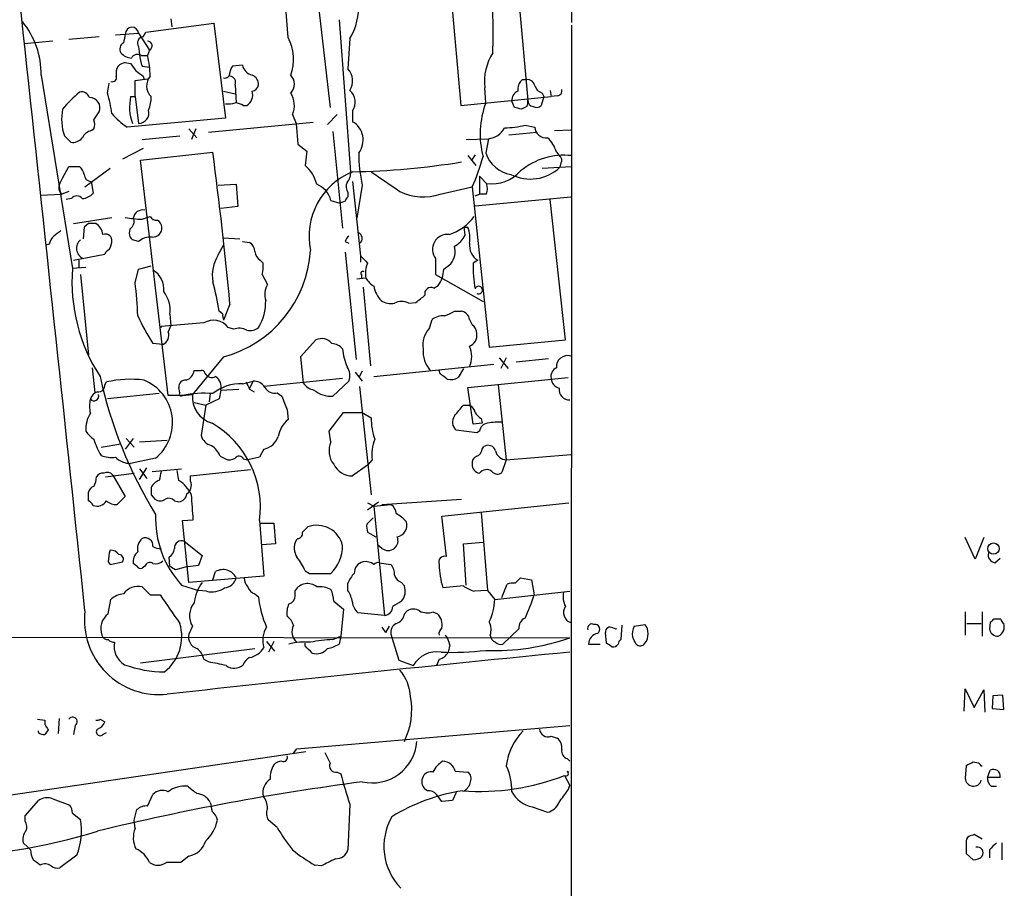
# Model space of a CAD drawing. Extents: x 3 to 1053, y 6 to 893.
# Drawn here: x 809 to 902, y 197 to 279 of the extents above; entities that cross this region are included whole.
import ezdxf

# ---------------------------------------------------------------- set-up
doc = ezdxf.new("R2010")
doc.units = 0
doc.header["$MEASUREMENT"] = 0
doc.layers.add('MAIN', color=5, linetype='CONTINUOUS')

msp = doc.modelspace()

# ---------------------------------------------------------------- linework, layer by layer
at = {"layer": 'MAIN'}
for p, q in [((860.806, 291.4227), (860.8907, 278.7227)), ((836.676, 282.6173), (838.0307, 270.6793)), ((849.4607, 281.2627), (850.392, 270.8487)), ((855.8953, 280.7547), (856.742, 271.3567)), ((822.96, 279.0613), (823.0447, 278.2993)), ((838.8773, 278.9767), (839.978, 264.5833)), ((820.3353, 277.368), (820.5893, 277.7913)), ((820.5893, 277.7913), (827.024, 278.638)), ((827.024, 278.638), (828.1247, 269.6633)), ((860.8907, 278.4687), (860.806, 60.7907)), ((811.784, 276.9447), (809.0747, 276.6907)), ((816.1867, 277.368), (813.308, 277.114)), ((817.7107, 277.5373), (819.912, 277.7067)), ((819.912, 277.7067), (820.928, 276.098)), ((839.8933, 277.1987), (839.724, 274.32)), ((819.912, 276.4367), (819.9967, 275.6747)), ((820.928, 276.098), (820.7587, 275.59)), ((820.166, 275.59), (820.7587, 275.59)), ((818.642, 274.9127), (819.15, 274.828)), ((820.2507, 274.574), (820.928, 274.4893)), ((829.7333, 274.6587), (828.802, 274.574)), ((810.6833, 273.7273), (813.6467, 255.4393)), ((819.5733, 273.2193), (820.7587, 273.3887)), ((819.5733, 271.6953), (819.5733, 273.2193)), ((820.3353, 273.6427), (820.42, 273.304)), ((856.234, 273.304), (856.6573, 273.304)), ((816.9487, 272.034), (817.118, 272.9653)), ((827.9553, 272.2033), (829.056, 271.9493)), ((829.056, 272.796), (829.1407, 271.1027)), ((852.7627, 271.1027), (852.678, 272.542)), ((858.8587, 272.288), (858.9433, 271.6953)), ((819.15, 271.6953), (819.5733, 271.6953)), ((819.5733, 271.6953), (819.912, 269.1553)), ((850.392, 270.8487), (858.9433, 271.6953)), ((855.472, 270.6793), (855.218, 271.272)), ((858.266, 271.6953), (858.012, 270.8487)), ((858.0967, 272.034), (858.266, 271.6953)), ((859.536, 271.78), (858.9433, 271.6953)), ((829.818, 270.8487), (830.1567, 270.8487)), ((840.1473, 270.3407), (840.1473, 269.3247)), ((856.6573, 270.764), (856.1493, 270.51)), ((815.6787, 269.494), (816.1867, 270.256)), ((828.1247, 269.6633), (818.8113, 268.8167)), ((834.4747, 270.002), (834.8133, 269.1553)), ((838.708, 270.002), (837.7767, 269.0707)), ((815.4247, 268.478), (815.6787, 268.6473)), ((824.6533, 268.6473), (825.4153, 267.8007)), ((825.3307, 268.6473), (824.9073, 267.6313)), ((836.422, 269.24), (826.516, 268.3087)), ((834.8133, 269.1553), (834.9827, 267.208)), ((856.488, 268.986), (857.4193, 268.8167)), ((859.282, 268.478), (860.806, 268.5627)), ((812.8847, 267.97), (813.4773, 267.3773)), ((820.2507, 267.6313), (823.8067, 267.97)), ((838.2847, 268.3933), (839.216, 259.2493)), ((850.9, 267.6313), (853.0167, 267.716)), ((853.0167, 267.716), (852.7627, 266.3613)), ((857.5887, 268.3087), (854.964, 268.0547)), ((820.3353, 266.7847), (818.388, 265.7687)), ((834.9827, 267.208), (835.8293, 266.5307)), ((820.0813, 265.684), (826.9393, 266.446)), ((822.706, 243.4167), (820.0813, 265.684)), ((835.8293, 266.5307), (835.66, 265.176)), ((851.0693, 266.1073), (851.8313, 265.176)), ((851.7467, 266.192), (851.408, 265.684)), ((859.4513, 266.446), (859.79, 266.0227)), ((812.7153, 263.9907), (813.308, 265.0913)), ((813.308, 265.0913), (814.324, 265.0913)), ((814.832, 263.144), (817.2027, 264.922)), ((858.0967, 264.922), (860.8907, 265.0913)), ((859.8747, 265.43), (859.79, 265.0067)), ((812.4613, 263.4827), (812.7153, 263.9907)), ((852.17, 264.16), (852.17, 262.4667)), ((852.17, 264.16), (852.8473, 263.4827)), ((815.4247, 263.652), (815.594, 262.5513)), ((827.4473, 263.3133), (829.1407, 263.398)), ((829.1407, 263.398), (829.31, 261.2813)), ((840.1473, 263.652), (840.9093, 256.6247)), ((841.0787, 263.3133), (840.5707, 260.1807)), ((848.4447, 262.4667), (851.4927, 263.144)), ((851.4927, 263.144), (853.1013, 247.9887)), ((810.5987, 262.382), (812.6307, 262.4667)), ((813.308, 262.7207), (812.6307, 262.4667)), ((813.562, 262.0433), (813.054, 261.9587)), ((839.724, 262.636), (839.724, 262.2127)), ((851.7467, 262.2973), (852.17, 262.4667)), ((851.7467, 261.366), (860.806, 262.2127)), ((852.8473, 262.4667), (852.17, 262.4667)), ((860.298, 248.666), (858.8587, 261.9587)), ((829.31, 261.2813), (827.7013, 261.112)), ((838.1153, 261.874), (838.962, 261.62)), ((839.47, 261.7893), (838.962, 261.62)), ((813.7313, 259.6727), (817.372, 260.2653)), ((820.2507, 260.096), (821.0127, 260.35)), ((814.7473, 259.334), (814.6627, 258.2333)), ((815.1707, 259.6727), (814.7473, 259.334)), ((850.7307, 259.334), (851.0693, 259.334)), ((850.8153, 258.572), (850.7307, 259.334)), ((819.912, 257.9793), (819.3193, 258.1487)), ((827.9553, 258.318), (829.4793, 258.2333)), ((811.4453, 257.7253), (811.1067, 257.6407)), ((827.4473, 256.7093), (827.9553, 257.6407)), ((829.7333, 257.9793), (830.4107, 257.8947)), ((839.47, 257.9793), (839.8087, 257.81)), ((813.7313, 256.2013), (816.6947, 256.794)), ((839.47, 256.9633), (840.486, 246.8033)), ((840.9093, 256.6247), (840.9093, 256.032)), ((848.0213, 256.3707), (848.0213, 254.8467)), ((814.9167, 255.524), (813.6467, 255.4393)), ((814.2393, 256.2013), (814.2393, 255.524)), ((819.5733, 254.0847), (819.912, 255.3547)), ((819.912, 255.3547), (821.0973, 255.6933)), ((831.4267, 256.2013), (831.6807, 255.9473)), ((848.7833, 255.3547), (849.4607, 255.8627)), ((852.0007, 256.2013), (851.5773, 255.9473)), ((814.4087, 254.8467), (815.1707, 247.2267)), ((831.596, 254.8467), (832.104, 253.9153)), ((841.4173, 254.508), (840.5707, 254.4233)), ((840.994, 254.8467), (840.994, 254.508)), ((848.0213, 254.8467), (852.5087, 252.3067)), ((841.1633, 253.6613), (841.8407, 246.2107)), ((847.852, 253.5767), (848.2753, 253.8307)), ((828.548, 252.0527), (827.9553, 250.5287)), ((845.4813, 252.1373), (846.1587, 252.222)), ((822.8753, 251.1213), (822.96, 250.0207)), ((827.8707, 251.1213), (827.532, 251.3753)), ((849.7993, 251.3753), (850.4767, 251.3753)), ((826.0927, 250.2747), (822.0287, 249.936)), ((822.0287, 249.936), (822.0287, 249.8513)), ((822.96, 250.0207), (822.706, 249.428)), ((828.8867, 249.682), (828.3787, 249.8513)), ((847.4287, 249.7667), (847.6827, 250.6133)), ((851.2387, 250.6133), (851.4927, 250.1053)), ((822.198, 248.2427), (821.2667, 248.3273)), ((836.676, 248.666), (835.2367, 247.0573)), ((853.1013, 247.9887), (860.298, 248.666)), ((827.9553, 247.0573), (824.992, 243.5013)), ((835.2367, 247.0573), (835.4907, 244.602)), ((854.0327, 246.9727), (854.8793, 245.9567)), ((854.71, 246.9727), (854.202, 245.9567)), ((815.5093, 246.0413), (815.7633, 243.6707)), ((842.1793, 245.1947), (853.5247, 246.38)), ((858.6893, 246.888), (855.6413, 246.5493)), ((840.4013, 245.618), (841.0787, 244.7713)), ((841.0787, 245.7027), (840.74, 245.11)), ((848.4447, 245.4487), (848.36, 245.7873)), ((850.646, 245.9567), (850.138, 245.11)), ((851.0693, 244.1787), (860.552, 245.11)), ((816.6947, 244.4327), (816.864, 244.6867)), ((823.8067, 243.6707), (823.722, 244.1787)), ((829.7333, 244.5173), (830.7493, 244.7713)), ((830.7493, 244.7713), (830.4107, 244.094)), ((839.216, 245.0253), (831.7653, 244.2633)), ((838.2847, 243.332), (839.8087, 244.7713)), ((840.8247, 244.2633), (841.9253, 234.0187)), ((851.5773, 240.7073), (851.0693, 244.1787)), ((853.948, 244.4327), (854.71, 237.3207)), ((821.8593, 243.586), (816.9487, 243.078)), ((824.0607, 243.4167), (822.706, 243.4167)), ((824.0607, 243.4167), (824.992, 243.5013)), ((826.6853, 243.586), (826.6007, 242.824)), ((827.7013, 243.9247), (827.532, 243.078)), ((827.7013, 243.9247), (829.3947, 244.0093)), ((830.4107, 244.0093), (830.834, 243.7553)), ((833.0353, 243.6707), (833.4587, 243.332)), ((825.1613, 242.7393), (826.262, 242.4853)), ((826.262, 242.4853), (825.8387, 239.6067)), ((827.532, 243.078), (826.262, 242.4853)), ((850.646, 242.4853), (851.2387, 242.4853)), ((833.9667, 242.062), (834.0513, 241.1307)), ((837.946, 240.03), (839.3007, 241.808)), ((839.3007, 241.808), (841.0787, 241.808)), ((841.0787, 241.808), (841.9253, 241.3)), ((852.424, 240.792), (851.5773, 240.7073)), ((852.3393, 241.2153), (852.424, 240.792)), ((838.1153, 239.014), (837.946, 240.03)), ((851.916, 239.8607), (849.9687, 240.1147)), ((852.17, 240.03), (851.916, 239.8607)), ((816.356, 238.506), (818.2187, 238.8447)), ((819.404, 239.3527), (818.642, 238.3367)), ((818.7267, 239.3527), (819.4887, 238.506)), ((819.9967, 239.014), (822.6213, 239.1833)), ((852.424, 238.3367), (852.5933, 238.5907)), ((827.6167, 237.6593), (828.1247, 237.4053)), ((831.7653, 238.3367), (831.342, 237.5747)), ((854.71, 237.3207), (860.806, 237.8287)), ((821.5207, 237.49), (819.15, 236.982)), ((829.818, 237.4053), (830.2413, 237.3207)), ((831.342, 237.5747), (830.2413, 237.3207)), ((841.5867, 236.8127), (840.1473, 235.7967)), ((842.01, 237.3207), (841.5867, 236.8127)), ((854.71, 237.3207), (854.2867, 236.1353)), ((816.7793, 235.712), (819.4887, 236.0507)), ((817.4567, 235.8813), (818.642, 233.8493)), ((819.9967, 235.458), (820.674, 236.5587)), ((819.9967, 236.474), (820.674, 235.5427)), ((821.182, 236.22), (823.976, 236.474)), ((823.722, 235.3733), (823.5527, 236.3047)), ((824.8227, 235.7967), (830.4953, 236.3893)), ((824.8227, 235.2887), (824.8227, 235.7967)), ((815.1707, 233.426), (815.1707, 234.2727)), ((821.0973, 234.0187), (821.436, 233.5953)), ((818.642, 233.8493), (817.88, 233.0873)), ((823.2987, 233.426), (823.722, 233.3413)), ((841.5867, 232.5793), (842.6027, 233.3413)), ((841.5867, 233.2567), (842.1793, 232.918)), ((842.1793, 232.918), (843.788, 233.0873)), ((842.9413, 233.0873), (850.4767, 233.5953)), ((848.614, 231.9867), (860.6367, 233.2567)), ((842.1793, 232.918), (843.1953, 222.5887)), ((852.3393, 232.3253), (852.932, 224.9593)), ((824.0607, 231.5633), (825.0767, 231.648)), ((824.6533, 225.7213), (824.0607, 231.5633)), ((831.342, 231.5633), (831.7653, 226.314)), ((831.4267, 231.3093), (832.6967, 231.3093)), ((832.6967, 231.3093), (832.866, 229.362)), ((842.0947, 231.8173), (841.502, 231.2247)), ((849.0373, 228.1767), (848.614, 231.9867)), ((841.5867, 230.4627), (842.3487, 230.0393)), ((824.23, 229.616), (825.9233, 228.2613)), ((832.866, 229.362), (831.596, 229.2773)), ((834.9827, 229.87), (834.8133, 229.7007)), ((842.9413, 228.9387), (842.518, 229.2773)), ((850.646, 229.362), (852.5087, 229.5313)), ((850.9, 225.4673), (850.646, 229.362)), ((899.0753, 227.9227), (898.144, 229.9547)), ((899.922, 229.9547), (899.0753, 227.9227)), ((817.0333, 227.6687), (817.2027, 227.4147)), ((817.2027, 227.4147), (818.388, 227.6687)), ((819.7427, 227.2453), (819.404, 227.4993)), ((822.8753, 227.2453), (822.7907, 228.092)), ((825.9233, 228.2613), (825.5847, 227.33)), ((842.6873, 227.584), (843.788, 227.4147)), ((900.938, 227.584), (901.446, 228.0073)), ((820.5047, 227.2453), (820.2507, 227.076)), ((824.3147, 227.1607), (823.3833, 226.9067)), ((825.5847, 227.33), (824.3147, 227.1607)), ((826.9393, 225.9753), (827.1933, 226.7373)), ((835.66, 226.822), (836.0833, 226.568)), ((836.0833, 226.568), (838.1153, 226.568)), ((831.7653, 226.314), (824.6533, 225.7213)), ((839.724, 224.9593), (839.724, 225.6367)), ((844.804, 225.7213), (845.058, 225.3827)), ((854.2867, 224.282), (854.7947, 225.552)), ((855.5567, 225.6367), (856.0647, 226.1447)), ((856.0647, 226.1447), (857.0807, 225.9753)), ((857.0807, 225.9753), (857.3347, 224.536)), ((823.976, 225.4673), (825.5847, 224.9593)), ((826.3467, 224.8747), (825.5847, 224.9593)), ((830.9187, 224.6207), (831.2573, 224.3667)), ((834.7287, 224.4513), (834.7287, 224.9593)), ((850.646, 225.3827), (848.6987, 225.2133)), ((852.932, 224.9593), (851.662, 224.8747)), ((852.932, 224.9593), (853.6093, 224.1127)), ((853.6093, 224.1127), (860.7213, 224.8747)), ((817.0333, 222.758), (817.2873, 224.1127)), ((821.0127, 224.536), (821.944, 224.536)), ((838.3693, 223.9433), (839.3007, 223.1813)), ((839.3007, 223.1813), (839.0467, 220.6413)), ((843.1953, 222.5887), (840.6553, 222.8427)), ((845.058, 222.758), (845.312, 223.012)), ((847.7673, 222.9273), (848.1907, 222.758)), ((898.144, 222.9273), (898.144, 220.726)), ((899.7527, 222.9273), (899.7527, 220.6413)), ((898.3133, 221.8267), (899.668, 221.8267)), ((900.5147, 221.9113), (900.43, 221.3187)), ((901.5307, 222.25), (900.8533, 222.25)), ((824.992, 221.5727), (824.6533, 220.8107)), ((842.9413, 221.488), (843.28, 220.98)), ((843.6187, 221.5727), (843.28, 220.98)), ((855.8953, 221.3187), (854.3713, 219.8793)), ((864.1927, 219.964), (864.108, 220.98)), ((864.7853, 221.4033), (865.124, 221.3187)), ((865.632, 221.6573), (865.5473, 220.3027)), ((866.8173, 221.5727), (867.8333, 221.742)), ((659.7227, 220.726), (860.7213, 220.472)), ((832.0193, 220.1333), (832.7813, 219.202)), ((832.6967, 220.1333), (832.1887, 219.1173)), ((835.66, 219.71), (835.66, 219.964)), ((838.2847, 220.3027), (839.0467, 220.6413)), ((839.0467, 220.6413), (838.8773, 219.8793)), ((843.788, 220.8107), (844.55, 218.3553)), ((820.0813, 218.1013), (830.9187, 219.456)), ((849.376, 219.7947), (849.2067, 219.1173)), ((862.4993, 219.8793), (863.6, 219.8793)), ((826.516, 218.186), (826.0927, 218.44)), ((844.55, 218.3553), (845.9047, 217.8473)), ((848.36, 218.44), (848.106, 217.8473)), ((898.0593, 213.5293), (898.144, 215.646)), ((898.144, 215.646), (898.9907, 213.868)), ((898.9907, 213.868), (899.922, 215.5613)), ((899.922, 215.5613), (900.0067, 213.4447)), ((900.7687, 214.9687), (900.684, 213.7833)), ((901.7, 215.0533), (900.7687, 214.9687)), ((901.7847, 213.6987), (901.7, 215.0533)), ((900.684, 213.7833), (901.7847, 213.6987)), ((810.3447, 212.7673), (811.022, 212.6827)), ((811.022, 212.6827), (811.022, 212.2593)), ((812.3767, 212.852), (812.292, 211.4127)), ((816.2713, 212.7673), (816.6947, 212.5133)), ((810.4293, 211.4973), (810.4293, 211.6667)), ((811.3607, 211.7513), (811.022, 211.328)), ((813.9007, 212.1747), (813.7313, 211.328)), ((834.898, 209.9733), (860.7213, 212.1747)), ((816.5253, 211.328), (816.864, 211.4973)), ((858.9433, 211.1587), (859.536, 210.9893)), ((789.7707, 202.946), (835.7447, 209.7193)), ((834.5593, 209.55), (834.898, 209.9733)), ((860.4673, 209.042), (860.7213, 208.788)), ((849.884, 207.8567), (851.0693, 207.772)), ((860.4673, 207.8567), (860.6367, 207.772)), ((898.2287, 208.3647), (898.144, 207.1793)), ((899.414, 208.6187), (898.906, 208.7033)), ((900.2607, 207.264), (900.5147, 207.9413)), ((838.708, 207.772), (839.0467, 207.6027)), ((860.2133, 207.4333), (860.7213, 206.502)), ((901.446, 207.264), (900.2607, 207.264)), ((847.2593, 205.994), (847.0053, 206.1633)), ((860.552, 206.0787), (860.7213, 206.502)), ((900.5993, 206.4173), (901.1073, 206.4173)), ((809.1593, 203.6233), (810.4293, 205.0627)), ((811.784, 205.232), (813.3927, 204.6393)), ((820.7587, 204.5547), (821.2667, 205.6553)), ((849.63, 205.0627), (848.614, 204.978)), ((849.9687, 205.8247), (849.63, 205.0627)), ((819.4887, 203.2), (819.7427, 204.216)), ((839.8933, 204.724), (839.724, 200.406)), ((857.1653, 204.47), (858.6047, 203.962)), ((809.1593, 203.1153), (809.1593, 203.6233)), ((813.6467, 203.8773), (814.4087, 203.2847)), ((819.5733, 202.438), (819.4887, 203.2)), ((833.0353, 202.5227), (832.1887, 203.2)), ((899.7527, 201.422), (898.9907, 201.8453)), ((809.4133, 200.66), (808.99, 201.0833)), ((809.6673, 200.406), (809.4133, 200.66)), ((900.43, 200.406), (900.43, 199.644)), ((901.6153, 201.0833), (901.6153, 199.4747)), ((814.07, 199.898), (812.4613, 198.7127)), ((824.6533, 199.8133), (823.8913, 199.2207)), ((898.2287, 200.0673), (898.906, 199.4747)), ((823.8913, 199.2207), (822.5367, 199.2207)), ((837.184, 198.882), (836.5913, 198.9667))]:
    msp.add_line(p, q, dxfattribs=at)
msp.add_circle((900.8241, 228.9181), 0.5352, dxfattribs=at)
for centre, radius, start, end in [((-24950.5297, -2498.2925), 25908.6735, 6.02915389, 6.25833678), ((764.792, 273.2462), 69.3769, 3.335976, 8.681452), ((740.6896, 277.881), 112.7688, 358.964981, 2.450209), ((834.9122, 280.2432), 5.8378, 328.566294, 3.359487), ((802.9276, 273.8639), 7.7569, 358.990962, 39.589849), ((819.2799, 277.6205), 0.6379, 7.765571, 179.865271), ((1030.261, 234.8679), 215.8947, 168.578089, 168.807241), ((820.403, 276.7754), 0.5965, 96.517348, 214.59856), ((820.7492, 276.5025), 0.4423, 293.846732, 88.769276), ((830.3582, 275.2324), 4.2244, 339.127254, 29.044856), ((818.8112, 276.1827), 0.6825, 119.735509, 209.754253), ((819.3335, 276.8035), 1.4709, 220.718332, 266.148352), ((819.8142, 275.0455), 0.6482, 57.133605, 153.375657), ((823.1462, 275.8218), 3.1529, 182.674103, 203.313364), ((810.8458, 273.3068), 10.1724, 1.892283, 12.970511), ((857.6019, 273.1446), 4.9606, 147.032639, 186.977314), ((819.044, 273.8966), 1.2743, 147.886425, 191.493352), ((818.7724, 273.8053), 1.115, 96.715841, 136.417204), ((988.7129, 401.4772), 211.6403, 216.756633, 216.985837), ((946.9845, 443.2056), 211.6403, 233.014163, 233.243367), ((829.5049, 273.922), 0.9587, 137.151439, 176.453861), ((830.9613, 274.9553), 1.2633, 193.578644, 256.421356), ((838.5389, 273.1982), 1.6318, 326.09764, 43.428231), ((817.4356, 273.4944), 0.3891, 247.594233, 22.405767), ((822.0762, 272.7134), 1.4123, 138.85262, 226.12454), ((828.0899, 273.916), 0.4627, 253.088454, 8.112591), ((828.458, 273.0129), 0.6362, 340.063835, 81.86735), ((830.3057, 272.8447), 0.9528, 357.070332, 67.86583), ((833.4587, 272.8807), 1.1973, 314.996616, 45), ((856.9189, 272.4089), 1.1271, 127.421984, 190.51036), ((856.6927, 272.5633), 0.7415, 11.51299, 92.736234), ((814.5193, 271.3691), 0.7746, 18.172984, 104.603137), ((829.4622, 271.8817), 1.2448, 303.913479, 14.972927), ((830.4952, 272.9654), 0.7807, 282.539156, 347.468008), ((838.9633, 271.1765), 1.4493, 324.781267, 50.080536), ((856.1695, 271.3207), 0.9527, 112.123029, 182.929976), ((858.3929, 273.0077), 1.0177, 196.932197, 253.080214), ((859.5172, 272.2409), 0.4613, 272.335786, 16.600508), ((821.137, 263.697), 10.8325, 128.97222, 141.02778), ((815.2712, 270.6241), 0.9867, 338.096155, 90.923296), ((807.5584, 268.9731), 9.8766, 6.473956, 18.054105), ((823.7515, 270.7264), 4.7024, 168.109397, 199.518097), ((818.0077, 271.6528), 3.0899, 336.592745, 0.788101), ((832.4713, 270.858), 2.1787, 336.864259, 32.668861), ((855.8117, 271.1872), 0.9456, 333.413271, 10.325982), ((857.3294, 271.3461), 0.5875, 178.966174, 262.232638), ((817.3261, 269.5419), 4.7113, 168.14222, 199.489886), ((819.8939, 270.145), 0.9899, 271.04773, 16.448661), ((828.3788, 273.3867), 2.3823, 263.877066, 286.514952), ((828.9711, 269.5781), 1.527, 56.315136, 86.812677), ((860.6453, 268.1622), 8.4132, 159.542633, 194.732297), ((813.4783, 101.2402), 174.5654, 75.851179, 76.080322), ((857.5766, 271.2961), 0.6243, 238.458631, 314.22122), ((814.6617, 269.0707), 1.1016, 337.396939, 22.59826), ((823.171, 275.2081), 7.7367, 221.449406, 235.701331), ((815.735, 267.2222), 1.2936, 103.879402, 153.434949), ((839.153, 267.5849), 2.0039, 322.367256, 60.251927), ((852.8558, 269.6084), 1.8992, 274.859846, 332.518823), ((854.2048, 278.8989), 10.1724, 271.892283, 282.970511), ((858.4484, 268.8179), 1.0291, 180.066811, 278.73558), ((813.6826, 268.4859), 1.1274, 259.508338, 322.575172), ((856.7601, 265.7061), 2.791, 15.372688, 48.631387), ((424.0848, 214.1335), 406.2368, 5.355934, 7.398718), ((854.7501, 266.3753), 14.0101, 180.057255, 192.624266), ((832.7374, 271.3821), 20.4848, 336.286941, 344.833316), ((855.6874, 267.3746), 3.0953, 199.109303, 259.687703), ((860.1596, 259.7482), 6.401, 83.441551, 129.771647), ((859.5628, 265.6878), 0.4047, 320.42467, 55.846581), ((813.1219, 263.9249), 1.675, 13.971531, 44.136456), ((833.6304, 262.6899), 3.2094, 12.746264, 50.77252), ((838.9811, 335.2604), 70.6867, 270.945317, 279.359436), ((856.9758, 268.0078), 4.1141, 243.394466, 313.159184), ((815.4669, 264.3716), 0.7208, 183.364127, 266.643808), ((842.6609, 258.4528), 6.6258, 112.294389, 191.492412), ((838.6029, 264.4773), 1.3792, 318.715594, 4.407945), ((1308.9457, 941.0247), 821.9982, 235.3784996, 235.6076747), ((853.3789, 266.999), 3.5563, 261.403033, 319.045358), ((813.171, 263.0789), 0.8165, 150.361301, 228.569835), ((835.903, 261.2716), 2.2929, 15.232106, 68.032932), ((840.4966, 263.1758), 0.9425, 155.455419, 214.941222), ((851.3662, 262.9747), 1.5658, 341.068631, 18.931369), ((814.07, 261.6623), 0.635, 36.869898, 143.130102), ((814.479, 263.5113), 1.4713, 273.858111, 319.271992), ((840.0201, 261.7472), 0.5517, 122.460041, 175.623597), ((846.8379, 267.0662), 4.8721, 243.114661, 289.256469), ((820.2949, 260.0698), 0.8978, 76.485401, 172.904272), ((820.4021, 269.2622), 9.1675, 258.930798, 269.05372), ((818.8344, 259.8583), 0.6545, 317.805219, 29.510349), ((821.6054, 260.6886), 0.6826, 209.738635, 277.119811), ((821.1119, 259.179), 1.0134, 8.798608, 55.21688), ((847.937, 263.0589), 4.6058, 287.100077, 323.974547), ((815.5093, 90.3728), 169.3002, 89.885375, 90.114591), ((815.1706, 258.4874), 1.3652, 7.123455, 60.251995), ((819.8134, 258.7837), 0.8046, 127.88685, 232.11315), ((821.2412, 259.2748), 0.8741, 266.116598, 3.883402), ((848.1057, 258.2332), 3.1614, 352.307152, 20.377018), ((813.0719, 257.3201), 1.6763, 135.870102, 166.011837), ((939.1952, 89.4324), 211.6403, 126.756633, 126.985837), ((815.076, 257.3369), 1.0509, 129.420222, 246.840784), ((816.7423, 258.0588), 0.6361, 8.125007, 109.947705), ((815.8483, 258.0639), 1.5261, 326.305767, 3.185453), ((821.0551, 256.6668), 1.7405, 85.818927, 131.053693), ((840.1473, 257.8946), 0.6826, 119.738635, 172.87186), ((840.5103, 258.2797), 0.5652, 303.796905, 75.135187), ((849.1546, 257.2369), 1.4264, 84.500447, 217.39128), ((848.8262, 259.5451), 2.2144, 296.068631, 333.931369), ((817.4141, 256.4979), 0.778, 112.371722, 157.628278), ((829.8177, 256.9632), 1.1042, 4.404277, 57.518859), ((847.937, 257.0479), 1.9304, 322.122674, 15.260846), ((852.8911, 257.6079), 1.6647, 173.02696, 237.665544), ((830.3694, 254.8041), 3.4883, 146.895776, 190.484957), ((825.0248, 257.8309), 11.1651, 285.216727, 356.414703), ((832.019, 257.1324), 1.1035, 184.386361, 237.538365), ((1010.5979, 425.6359), 239.4974, 224.885409, 225.114592), ((830.0203, 254.1756), 16.4223, 175.586711, 213.152725), ((828.3369, 255.6511), 3.3569, 346.135551, 5.062153), ((843.6922, 254.9699), 2.3213, 155.098669, 191.477418), ((846.1804, 255.3757), 2.603, 323.591026, 359.537752), ((863.9441, 255.567), 12.3726, 178.238613, 189.654629), ((820.2506, 253.4919), 2.0479, 352.878107, 60.254078), ((841.121, 254.9737), 0.1796, 45, 225), ((843.493, 255.8217), 2.4565, 212.329512, 237.670488), ((792.7602, 250.334), 27.0742, 1.307958, 7.963042), ((796.7143, 246.2977), 31.2332, 9.356135, 14.597474), ((833.745, 252.9616), 1.898, 149.83613, 197.486025), ((844.6355, 254.1275), 2.4857, 188.828705, 224.305639), ((847.573, 253.0576), 0.5894, 61.743362, 195.580834), ((852.0928, 253.3849), 0.3623, 240.788708, 162.805416), ((819.981, 251.4523), 2.9132, 353.475844, 37.804949), ((677.2668, 464.1985), 271.0323, 308.546022, 308.775218), ((827.3047, 252.2658), 4.6317, 328.580755, 1.55267), ((843.7881, 253.7463), 1.6442, 235.496143, 281.883992), ((844.804, 250.868), 1.4387, 61.915566, 118.084434), ((837.6063, 258.995), 19.5136, 204.341408, 213.139475), ((828.8015, 250.9518), 0.9461, 169.679445, 206.565051), ((848.755, 249.1042), 1.8513, 86.500503, 125.395925), ((846.7941, 256.7508), 6.1585, 289.679233, 299.20759), ((850.3497, 250.4863), 0.898, 8.130102, 81.869898), ((826.9981, 248.78), 1.7475, 37.810282, 121.204978), ((829.4223, 248.1494), 1.6235, 63.105086, 109.263065), ((830.453, 250.8249), 1.2629, 256.430326, 309.560428), ((849.0797, 248.2003), 2.2758, 136.506218, 189.637398), ((850.8857, 249.2727), 1.0304, 359.221497, 53.906396), ((821.8594, 249.0893), 0.9118, 291.799076, 21.80491), ((850.8095, 249.1047), 1.1172, 292.593826, 7.92339), ((837.2274, 247.5489), 1.2457, 38.671301, 116.270923), ((838.1015, 246.8603), 1.4703, 40.71119, 86.158708), ((848.9526, 247.0997), 2.4848, 336.929784, 23.068094), ((844.6763, 248.2847), 5.4801, 184.87174, 203.198453), ((849.5879, 247.6077), 2.76, 175.603046, 221.265992), ((860.5145, 246.1167), 1.0659, 74.129176, 184.05651), ((838.5289, 245.2992), 1.3844, 337.584522, 36.671242), ((859.8747, 245.1946), 0.9467, 116.567758, 190.30214), ((856.6185, 253.8625), 41.2678, 192.124585, 211.735033), ((824.0486, 245.9204), 1.1207, 288.23609, 353.178751), ((825.5, 415.1372), 169.3502, 269.885409, 270.114592), ((825.8811, 245.4912), 0.2991, 8.089477, 98.149065), ((826.8546, 245.8721), 0.7573, 206.575202, 296.565051), ((826.5302, 244.1929), 1.2014, 347.100823, 56.499084), ((721.7774, 75.8617), 211.6704, 53.014174, 53.243346), ((849.4184, 246.2951), 1.3865, 257.655866, 301.266381), ((816.1018, 244.3482), 0.5989, 261.888839, 8.111161), ((819.0932, 235.2947), 9.6529, 82.099647, 103.352134), ((818.7955, 240.848), 4.3247, 309.061212, 67.93658), ((824.3146, 244.2634), 0.5986, 81.865837, 188.134163), ((829.564, 240.3685), 4.1523, 87.663229, 129.206106), ((999.5812, 329.0179), 189.3281, 206.450446, 206.679643), ((830.8057, 243.5575), 1.2151, 30.746223, 92.660372), ((832.7602, 244.6656), 1.0322, 208.143992, 285.456665), ((836.8449, 245.5326), 1.6431, 214.49667, 258.121758), ((860.0384, 245.1439), 1.1015, 186.181077, 252.397417), ((816.3137, 242.7816), 1.0178, 106.930557, 163.069443), ((815.6876, 243.3498), 0.4412, 218.023034, 20.081846), ((823.9337, 243.5437), 0.1796, 135, 315), ((826.0928, 233.4224), 10.1988, 85.238971, 101.493045), ((827.5639, 243.2746), 2.5819, 174.962685, 254.057043), ((1151.2124, 369.6969), 341.9583, 201.686821, 201.916004), ((838.1359, 245.8489), 2.5213, 229.74576, 273.383408), ((860.6851, 243.9791), 0.9865, 173.311539, 272.103039), ((818.0061, 242.4006), 2.7508, 165.744007, 194.253974), ((596.2399, 453.638), 330.6175, 320.07871, 320.307909), ((850.9362, 241.7292), 0.8144, 5.553068, 68.194671), ((817.6672, 240.242), 2.7586, 147.522595, 184.407467), ((850.6289, 240.8851), 1.0146, 144.846993, 229.404831), ((853.0592, 242.5277), 1.4969, 208.737847, 241.253601), ((822.2469, 232.8463), 9.1851, 351.970553, 59.890076), ((835.6591, 239.126), 2.5698, 128.730145, 171.135518), ((847.392, 241.167), 5.4683, 178.606319, 200.32059), ((853.059, 239.903), 0.898, 98.130102, 171.869898), ((853.9909, 235.0703), 5.8188, 86.251686, 100.484951), ((816.9904, 241.3417), 2.4537, 212.315026, 237.684974), ((827.0945, 239.931), 1.297, 194.479815, 255.510526), ((831.4056, 240.1146), 1.8139, 281.437543, 340.931765), ((821.4243, 240.909), 5.9753, 195.939864, 211.983531), ((825.8315, 237.0324), 1.8921, 19.349497, 60.263006), ((839.9788, 238.164), 2.0482, 155.480804, 218.203262), ((845.707, 237.8287), 3.7317, 157.313288, 187.823943), ((852.9743, 237.9387), 0.7552, 17.621532, 120.300129), ((817.3297, 240.0305), 2.4852, 246.933398, 278.81873), ((829.4112, 237.2158), 0.4487, 24.977557, 142.333315), ((852.1035, 237.0566), 0.6312, 107.280921, 194.617437), ((851.6136, 238.4153), 0.8142, 291.80141, 354.460259), ((854.7158, 238.3607), 1.0399, 190.717805, 269.680469), ((819.1125, 238.9348), 1.9532, 224.134997, 271.100127), ((828.5206, 238.2149), 0.9012, 243.941047, 306.449005), ((840.1648, 237.8114), 2.0148, 206.980922, 269.502332), ((852.2715, 236.8261), 0.782, 174.776386, 262.542374), ((816.5254, 235.3734), 0.6826, 82.88019, 150.261365), ((816.9402, 235.5004), 0.6418, 36.407427, 120.965288), ((1033.6429, 193.4419), 215.8947, 168.571593, 168.80075), ((852.8473, 235.5426), 0.8467, 53.132809, 143.123335), ((853.8573, 236.5769), 0.616, 215.411159, 314.197517), ((813.4767, 235.8816), 2.4619, 333.43703, 356.04969), ((822.2522, 234.1639), 1.2716, 107.99752, 155.262938), ((821.8096, 232.504), 3.4482, 26.057509, 56.316384), ((823.9122, 234.9078), 0.987, 305.403388, 22.701585), ((815.7634, 234.1879), 0.5987, 98.131455, 171.857718), ((990.3972, 234.3573), 169.3002, 179.885375, 180.114592), ((823.595, 234.2303), 0.898, 278.130102, 351.869898), ((232.2957, 190.4818), 594.2087, 3.972578, 4.2017525), ((814.8746, 232.7066), 0.778, 22.371722, 67.628278), ((815.9751, 233.9762), 1.0454, 248.620946, 328.243849), ((817.7743, 234.4636), 1.3804, 228.739101, 274.391702), ((821.944, 234.2728), 0.8468, 233.136869, 306.863132), ((822.7822, 233.0449), 0.6419, 36.421795, 120.960695), ((843.1954, 232.156), 1.1039, 4.400696, 57.530798), ((830.7804, 231.7601), 9.2682, 177.551801, 222.763062), ((842.1593, 228.6792), 4.1533, 42.379942, 59.038609), ((836.7733, 228.6114), 2.5109, 13.385944, 110.012544), ((843.0669, 231.0129), 1.5792, 172.29219, 200.390429), ((844.2283, 231.0976), 1.0692, 278.194518, 20.880927), ((834.9639, 230.3309), 0.4613, 272.335786, 16.600508), ((962.6599, 103.7168), 179.6053, 134.885409, 135.114591), ((821.0551, 228.8962), 1.263, 129.558147, 193.563136), ((820.547, 229.2067), 0.7265, 352.191142, 114.070596), ((823.9675, 228.998), 0.6714, 66.986288, 185.066952), ((836.2637, 228.9705), 1.6238, 153.277153, 212.75155), ((843.5198, 229.6584), 0.9414, 310.139865, 23.866705), ((821.1917, 227.592), 4.1591, 163.55674, 178.943322), ((817.2452, 227.796), 0.9742, 34.371914, 92.500282), ((818.0494, 227.9227), 0.4233, 323.124688, 90.013536), ((820.5128, 227.7046), 1.1276, 127.436933, 190.489812), ((821.8594, 229.9762), 1.0512, 235.679553, 279.267881), ((822.1977, 229.0235), 1.1042, 302.481141, 355.595723), ((835.4444, 229.2312), 3.7718, 315.082709, 359.415153), ((843.534, 229.7006), 0.9653, 232.119811, 307.88019), ((901.0585, 228.3149), 0.7408, 164.305322, 260.638132), ((820.9704, 227.1183), 0.4827, 52.12814, 164.745922), ((821.5205, 228.4029), 0.9386, 254.311196, 316.204368), ((831.2562, 225.0433), 4.7495, 21.99384, 39.934081), ((841.4195, 226.5957), 1.1031, 103.429068, 181.438846), ((841.3748, 226.3556), 1.33, 52.779434, 99.15), ((842.5604, 227.118), 0.483, 74.766731, 142.097965), ((842.7504, 226.5044), 1.3803, 355.608298, 41.260899), ((848.8644, 227.6484), 0.5559, 71.877962, 204.859363), ((856.6728, 227.5669), 8.3142, 181.048918, 196.444259), ((820.0814, 227.4148), 0.3787, 206.585347, 296.551521), ((738.4793, 100.076), 152.6261, 56.200547, 56.42973), ((827.899, 225.5603), 1.3723, 25.20379, 120.945856), ((842.1937, 224.7192), 2.6346, 135.433655, 159.619837), ((829.2869, 223.2823), 4.1548, 144.053534, 173.203396), ((827.9563, 226.4283), 1.2179, 273.940817, 346.534276), ((831.2577, 226.1955), 1.356, 182.147058, 221.445099), ((835.892, 224.245), 1.3651, 50.478178, 148.448866), ((845.1004, 226.6949), 1.0178, 196.919786, 253.067804), ((855.3453, 224.0685), 1.5824, 82.322568, 110.362373), ((818.5916, 222.7062), 1.9182, 93.553789, 132.840912), ((819.8566, 223.6602), 1.6846, 76.470267, 145.237301), ((1011.1315, 415.4168), 269.4079, 224.885409, 225.114592), ((826.8125, 226.9486), 2.1256, 257.341378, 305.274461), ((831.2149, 225.5944), 1.0177, 196.932197, 253.080214), ((837.0124, 222.9011), 2.4101, 62.76619, 95.994696), ((835.2198, 223.7962), 3.1529, 2.674103, 23.313364), ((837.0015, 223.2805), 3.1985, 10.414759, 31.659608), ((843.7368, 224.8737), 1.4159, 318.917623, 21.06947), ((853.0165, 228.8537), 4.2032, 235.669096, 251.200801), ((862.2448, 224.3665), 2.1581, 168.682778, 205.562881), ((1500.2051, 688.8596), 821.9699, 214.3947393, 214.6239205), ((826.6652, 222.5512), 1.9383, 140.885924, 210.319419), ((840.067, 225.1585), 8.8452, 185.135842, 204.517399), ((835.8297, 222.8426), 1.8935, 153.439008, 190.301058), ((833.9878, 224.4161), 0.7418, 281.525044, 2.720065), ((841.6148, 223.9575), 1.4709, 183.851648, 229.281668), ((971.3916, 11.9961), 246.8725, 120.848186, 121.077349), ((848.6684, 224.1792), 4.9413, 333.779788, 359.228898), ((840.926, 229.5839), 17.1676, 335.022624, 342.90024), ((821.8441, 222.1589), 7.0638, 173.063421, 276.316813), ((818.0538, 221.358), 1.7325, 126.089377, 201.394859), ((843.1034, 223.4376), 0.8539, 276.17865, 359.845673), ((843.9629, 222.8766), 1.1015, 287.602583, 353.818923), ((845.9046, 222.0593), 1.122, 58.113158, 121.882505), ((847.2318, 224.4612), 1.6247, 243.122679, 289.244611), ((847.096, 221.6725), 1.5416, 349.943796, 44.758225), ((861.1326, 222.8668), 1.0098, 145.738693, 251.12903), ((819.7613, 220.5877), 4.2309, 308.021076, 17.028454), ((832.9936, 221.1922), 1.6333, 16.544348, 53.431786), ((844.7196, 220.9799), 0.9468, 116.575876, 190.294022), ((851.5708, 221.2561), 1.7, 341.830441, 25.800831), ((856.9032, 221.4116), 1.0122, 114.217679, 185.266178), ((985.3714, 137.4182), 119.7487, 134.893867, 135.123016), ((900.9174, 221.4968), 0.9279, 292.781836, 20.825608), ((902.0809, 222.2923), 0.5518, 184.396316, 237.536771), ((834.0046, 220.2388), 2.3456, 147.820879, 197.314826), ((835.734, 221.0647), 1.3157, 153.230461, 230.551268), ((848.9384, 220.8954), 0.6027, 122.566713, 196.324089), ((862.8198, 221.361), 0.4245, 63.797003, 197.406356), ((863.5395, 219.8733), 1.0402, 100.721168, 179.669515), ((863.0973, 221.2869), 0.4639, 302.419092, 101.186403), ((864.5328, 221.0538), 0.4312, 54.15337, 189.855561), ((868.2565, 220.8108), 1.6284, 152.103644, 188.977017), ((866.6907, 220.853), 1.4477, 322.115297, 37.884703), ((901.2056, 221.4203), 0.7822, 187.462987, 275.214986), ((816.9973, 220.8788), 0.5772, 195.350887, 273.575715), ((817.685, 221.0048), 0.9579, 227.132054, 266.468811), ((819.6376, 219.6705), 2.0468, 169.352144, 238.143275), ((825.7795, 220.5525), 1.1554, 167.087154, 251.626209), ((835.6601, 213.8689), 6.2006, 85.301584, 104.228979), ((838.6594, 208.2332), 12.0753, 91.778188, 101.906888), ((847.0704, 219.3086), 2.3563, 11.905565, 36.980293), ((853.6881, 240.3843), 21.1179, 267.488456, 289.45367), ((854.0328, 220.832), 0.8534, 187.135009, 246.610116), ((854.1597, 220.4722), 0.6295, 222.282873, 289.640967), ((779.7794, 92.8062), 152.6261, 56.192728, 56.421931), ((865.8441, 219.8367), 0.5525, 122.493463, 175.577431), ((697.4774, 135.548), 189.3282, 26.45046, 26.679656), ((867.3782, 220.2391), 0.5318, 222.583922, 328.847771), ((1167.6165, -2903.6501), 3137.8115, 95.612815, 96.3123015), ((824.4835, 218.1009), 1.6445, 11.899604, 55.486632), ((830.0792, 220.5421), 1.9611, 279.732268, 329.29329), ((666.6487, 50.0214), 239.4975, 44.885425, 45.114575), ((836.742, 220.3154), 1.3451, 252.489183, 320.287693), ((837.1985, 222.6018), 3.1985, 280.414759, 301.659608), ((848.1169, 216.6226), 2.5286, 80.613299, 151.030569), ((848.0493, 219.6963), 1.2941, 283.891284, 333.423069), ((849.5868, 245.6709), 26.5747, 267.719395, 276.863743), ((864.8065, 220.1967), 0.5811, 259.509959, 326.895121), ((823.0093, 196.2523), 22.2122, 76.461125, 80.91658), ((830.8473, 217.6292), 1.0729, 114.011287, 163.607145), ((822.3843, 228.4049), 11.1502, 249.92672, 269.912645), ((828.9644, 218.826), 1.2361, 232.348605, 313.675705), ((841.3171, 214.6237), 4.3414, 3.437372, 40.166843), ((838.8584, 213.6768), 6.8987, 333.982435, 10.077981), ((813.6679, 212.5345), 0.4286, 302.903922, 147.103339), ((815.9326, 213.3609), 0.6835, 262.889541, 299.708487), ((815.7211, 212.8097), 1.0177, 286.919786, 343.067804), ((938.2028, 296.6879), 152.6537, 213.578079, 213.807241), ((816.2572, 211.5679), 0.3598, 131.822669, 318.177331), ((860.1411, 207.7616), 5.4645, 134.386842, 173.663513), ((858.6526, 211.9192), 0.8142, 185.865348, 290.919282), ((810.895, 212.0055), 0.6893, 227.498744, 280.617102), ((842.0087, 210.9854), 4.2478, 257.353272, 355.480775), ((858.8514, 210.0943), 1.1268, 349.486857, 52.58704), ((860.6854, 209.7486), 0.7395, 169.079064, 252.846573), ((833.4317, 207.8222), 0.9662, 88.398651, 139.52928), ((833.6068, 209.1479), 0.3892, 247.632677, 22.367323), ((1091.7765, 336.1266), 283.981, 206.45046, 206.679643), ((849.8106, 206.8338), 2.2484, 119.638995, 155.337343), ((848.6666, 207.5272), 1.2612, 15.14475, 88.541563), ((834.7628, 207.2131), 2.4077, 149.106847, 182.818674), ((838.5496, 208.3396), 0.5892, 151.725589, 285.592811), ((850.1637, 206.1439), 5.0597, 357.342471, 26.034822), ((860.3403, 207.645), 0.2469, 239.040224, 59.040224), ((983.2073, 39.2291), 189.2834, 116.447062, 116.676272), ((814.9084, 123.7744), 119.7487, 44.885409, 45.114591), ((900.8307, 207.3969), 0.6295, 347.811794, 120.13326), ((833.2625, 205.767), 1.6065, 124.264777, 190.073263), ((884.5035, 219.4073), 46.9646, 194.557488, 198.218789), ((847.6899, 206.8659), 0.981, 150.515931, 225.743416), ((847.5838, 206.9396), 0.8524, 77.56816, 151.318192), ((852.1675, 228.3055), 22.3693, 265.882393, 291.080616), ((850.5758, 207.1371), 0.8041, 338.370598, 52.142514), ((898.9179, 207.2021), 0.7742, 181.687513, 345.63533), ((901.2468, 207.1673), 0.9908, 174.399307, 229.194862), ((871.9903, -29.2852), 238.1406, 97.458264, 103.594085), ((822.1646, 204.772), 1.2595, 64.543695, 135.469627), ((824.2613, 203.8755), 2.5603, 83.104257, 127.406089), ((994.3266, 417.7407), 271.0633, 231.224788, 231.453958), ((853.3099, 188.1685), 18.0362, 98.765677, 121.549647), ((847.3562, 205.0085), 0.9902, 40.782042, 95.615598), ((850.0394, 207.1086), 1.3116, 301.808121, 348.213713), ((563.7668, 417.1694), 364.1988, 324.348201, 324.577375), ((811.2561, 203.9519), 1.3847, 67.589256, 126.661358), ((825.2883, 204.1737), 1.5714, 27.253168, 85.364438), ((830.3966, 204.3592), 1.7084, 358.037664, 41.267008), ((679.051, 78.3287), 211.6404, 36.756638, 36.985843), ((857.7187, 207.2557), 2.8401, 208.298433, 258.764052), ((812.1221, 203.7924), 1.527, 3.187323, 33.684864), ((820.653, 203.1784), 1.3803, 85.608298, 131.260899), ((1038.4198, 246.82), 215.8457, 191.200557, 191.42974), ((833.2467, 203.835), 1.2339, 157.826965, 210.97172), ((858.2755, 205.4671), 1.5407, 282.337611, 338.133675), ((807.9725, 202.2181), 6.524, 339.16817, 9.409479), ((823.748, 203.9585), 3.6934, 312.89563, 348.149133), ((826.0496, 202.9879), 1.3301, 9.175516, 52.751036), ((848.8116, 200.7164), 5.6884, 150.254494, 223.994289), ((808.3867, 202.5755), 0.9425, 335.455419, 34.941222), ((821.7683, 201.558), 2.3648, 158.1536, 206.828346), ((845.2543, 209.2841), 13.965, 208.958007, 219.474938), ((801.3486, 248.0096), 48.1161, 269.218942, 287.749784), ((810.0345, 201.4219), 1.098, 136.047932, 197.961359), ((898.7999, 201.1893), 0.5809, 123.093742, 190.513027), ((941.0642, 74.7533), 133.8752, 108.317001, 108.54617), ((811.9242, 200.5212), 2.2598, 182.922039, 207.586725), ((818.769, 198.3317), 2.3349, 22.380135, 67.619865), ((824.2582, 201.8735), 2.0978, 280.85623, 342.786425), ((843.3425, 211.1709), 13.9471, 230.519333, 241.049219), ((838.5493, 200.7975), 1.2382, 269.509514, 341.567978), ((1152.2285, 200.5753), 254.0003, 179.885409, 180.114592), ((899.2749, 200.1097), 0.5623, 328.186884, 101.793649), ((1070.1185, 31.3948), 239.4973, 134.885425, 135.114575), ((683.242, 29.8467), 211.7104, 53.018234, 53.247384), ((1007.1912, -139.4641), 378.6562, 116.448768, 116.677944), ((899.0027, 200.4608), 0.9908, 264.399307, 319.194862), ((811.0431, 198.162), 0.9193, 51.55433, 118.909917), ((812.2073, 199.6437), 0.965, 232.117206, 285.260326), ((821.7324, 200.2789), 1.3292, 232.759401, 307.237168)]:
    msp.add_arc(centre, radius, start, end, dxfattribs=at)

doc.saveas('drawing.dxf')
